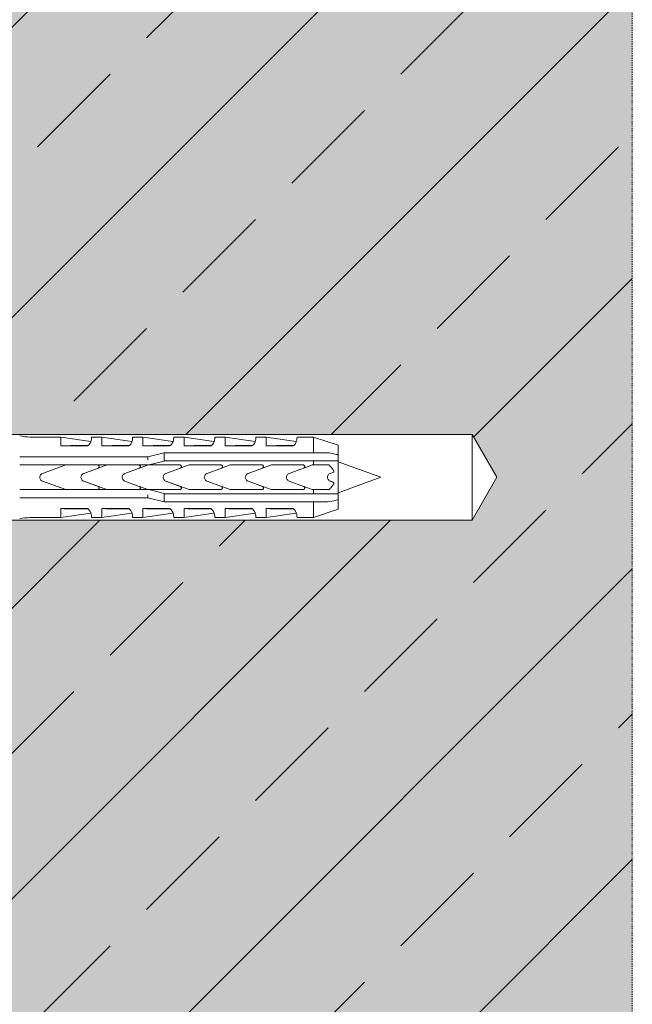
# Model space of a CAD drawing. Units: inches. Extents: x -8427 to 8781, y 18238 to 21119.
# Drawn here: x 368 to 442, y 19427 to 19547 of the extents above; entities that cross this region are included whole.
import ezdxf

# ---------------------------------------------------------------- set-up
doc = ezdxf.new("R2010")
doc.units = ezdxf.units.IN
doc.header["$LTSCALE"] = 0.25
doc.header["$MEASUREMENT"] = 0
doc.linetypes.add('DASHDOT', pattern=[1, 0.5, -0.25, 0, -0.25])
doc.layers.add('Etex-Framing Fixing elements', color=7, linetype='Continuous', lineweight=13)
doc.layers.add('Etex-Systemlines-Centerlines', color=252, linetype='DASHDOT', lineweight=13)
doc.layers.add('Etex-Solid Hatch wall (masonry-concrete)', color=7, linetype='Continuous', true_color=0xe8e8e8)
doc.layers.add('Etex-Wall structure concrete ISO', color=252, linetype='Continuous')

msp = doc.modelspace()

# ---------------------------------------------------------------- hatches: boundary and pattern name
at = {"layer": 'Etex-Solid Hatch wall (masonry-concrete)', "ltscale": 100}
h = msp.add_hatch(color=256, dxfattribs=at)
h.dxf.hatch_style = 1
h.paths.add_polyline_path([(442.32, 19250.51), (442.32, 19631.86), (355.52, 19631.86), (355.52, 19559.51), (355.52, 19496.79), (358.7, 19496.11), (422.82, 19496.11), (425.84, 19490.89), (422.82, 19485.66), (358.7, 19485.66), (355.52, 19484.99), (355.52, 19450.89), (355.52, 19250.51)])
at = {"layer": 'Etex-Wall structure concrete ISO', "transparency": 33554559}
h = msp.add_hatch(dxfattribs=at)
h.set_pattern_fill('ANSI33', color=256, scale=100)
h.set_pattern_definition([(45, (-37217.216, 7700.305), (-17.67767, 17.67767), []), (45, (-37199.539, 7700.305), (-17.67767, 17.67767), [12.5, -6.25])])
h.paths.add_polyline_path([(442.32, 19250.51), (442.32, 19631.86), (355.52, 19631.86), (355.52, 19559.51), (355.52, 19496.79), (358.7, 19496.11), (422.82, 19496.11), (425.84, 19490.89), (422.82, 19485.66), (358.7, 19485.66), (355.52, 19484.99), (355.52, 19450.89), (355.52, 19250.51)])

# ---------------------------------------------------------------- linework, layer by layer
at = {"layer": 'Etex-Framing Fixing elements'}
for p, q in [((422.82, 19496.11), (346.52, 19496.11)), ((369.02, 19495.79), (372.77, 19495.79)), ((372.77, 19494.7), (372.77, 19495.79)), ((372.77, 19495.77), (376.41, 19495.26)), ((376.52, 19495.79), (377.77, 19495.79)), ((377.77, 19494.7), (377.77, 19495.79)), ((377.77, 19495.77), (381.41, 19495.26)), ((381.52, 19495.79), (382.77, 19495.79)), ((382.77, 19494.7), (382.77, 19495.79)), ((382.77, 19495.77), (386.41, 19495.26)), ((386.52, 19495.79), (387.77, 19495.79)), ((387.77, 19494.7), (387.77, 19495.79)), ((387.77, 19495.77), (391.41, 19495.26)), ((391.52, 19495.79), (392.77, 19495.79)), ((392.77, 19494.7), (392.77, 19495.79)), ((392.77, 19495.77), (396.41, 19495.26)), ((396.52, 19495.79), (397.77, 19495.79)), ((397.77, 19494.7), (397.77, 19495.79)), ((397.77, 19495.77), (401.41, 19495.26)), ((401.52, 19495.79), (403.52, 19495.79)), ((403.52, 19495.79), (403.52, 19493.88)), ((406.52, 19494.79), (403.52, 19495.79)), ((422.82, 19496.11), (425.84, 19490.89)), ((422.82, 19485.66), (422.82, 19496.11)), ((376.06, 19494.7), (372.77, 19494.7)), ((381.06, 19494.7), (377.77, 19494.7)), ((386.06, 19494.7), (382.77, 19494.7)), ((391.06, 19494.7), (387.77, 19494.7)), ((396.06, 19494.7), (392.77, 19494.7)), ((401.06, 19494.7), (397.77, 19494.7)), ((406.52, 19494.79), (406.52, 19493.6)), ((369.02, 19493.39), (383.37, 19493.39)), ((383.37, 19493.39), (385.37, 19493.88)), ((383.37, 19493.02), (383.37, 19493.39)), ((385.37, 19492.85), (383.49, 19492.39)), ((385.37, 19493.88), (385.37, 19493.88)), ((385.37, 19493.88), (403.52, 19493.88)), ((385.37, 19493.88), (385.37, 19493.38)), ((385.37, 19493.38), (385.37, 19492.88)), ((385.37, 19492.88), (385.37, 19492.85)), ((403.52, 19492.88), (385.37, 19492.88)), ((403.52, 19492.88), (403.52, 19492.39)), ((406.52, 19493.6), (406.52, 19492.88)), ((406.52, 19492.88), (406.52, 19488.89)), ((373.39, 19492.39), (369.02, 19492.39)), ((370.55, 19491.36), (373.39, 19492.39)), ((377.25, 19492.39), (373.39, 19492.39)), ((375.56, 19491.36), (378.4, 19492.39)), ((377.32, 19492), (375.57, 19491.36)), ((378.4, 19492.39), (377.25, 19492.39)), ((382.33, 19492), (380.57, 19491.36)), ((383.39, 19492.39), (382.26, 19492.39)), ((382.35, 19492.01), (383.39, 19492.39)), ((383.37, 19492.39), (383.37, 19492.39)), ((383.49, 19492.39), (383.39, 19492.39)), ((383.49, 19492.39), (387.25, 19492.39)), ((385.56, 19491.36), (388.4, 19492.39)), ((387.32, 19492), (385.57, 19491.36)), ((392.33, 19492), (390.57, 19491.36)), ((392.35, 19492.01), (393.39, 19492.39)), ((393.39, 19492.39), (397.25, 19492.39)), ((395.56, 19491.36), (398.4, 19492.39)), ((397.32, 19492), (395.57, 19491.36)), ((400.23, 19492.39), (402.26, 19492.39)), ((402.33, 19492), (400.57, 19491.36)), ((402.36, 19492.01), (402.69, 19492.14)), ((402.69, 19492.14), (403.38, 19492.39)), ((403.38, 19492.39), (403.52, 19492.39)), ((406.01, 19491.65), (406.01, 19491.52)), ((411.72, 19490.89), (406.52, 19492.78)), ((375.23, 19490.88), (375.23, 19490.89)), ((385.23, 19490.88), (385.23, 19490.89)), ((395.23, 19490.88), (395.23, 19490.89)), ((406.01, 19491.52), (405.55, 19491.36)), ((411.72, 19490.89), (406.52, 19488.99)), ((422.82, 19485.66), (425.84, 19490.89)), ((369.02, 19489.39), (373.38, 19489.39)), ((373.38, 19489.39), (370.55, 19490.42)), ((373.38, 19489.39), (377.25, 19489.39)), ((378.39, 19489.39), (375.56, 19490.42)), ((375.57, 19490.41), (377.32, 19489.77)), ((377.25, 19489.39), (378.39, 19489.39)), ((380.57, 19490.42), (382.33, 19489.77)), ((382.26, 19489.39), (383.38, 19489.39)), ((383.38, 19489.39), (382.36, 19489.76)), ((383.37, 19489.38), (383.37, 19489.39)), ((383.38, 19489.39), (383.49, 19489.39)), ((387.25, 19489.39), (383.49, 19489.39)), ((383.49, 19489.39), (385.37, 19488.92)), ((388.39, 19489.39), (385.56, 19490.42)), ((385.57, 19490.41), (387.32, 19489.77)), ((390.57, 19490.42), (392.33, 19489.77)), ((393.38, 19489.39), (392.36, 19489.76)), ((397.25, 19489.39), (393.38, 19489.39)), ((398.39, 19489.39), (395.56, 19490.42)), ((395.57, 19490.41), (397.32, 19489.77)), ((402.26, 19489.39), (400.23, 19489.39)), ((400.57, 19490.42), (402.33, 19489.77)), ((403.38, 19489.39), (402.36, 19489.76)), ((403.52, 19489.39), (403.38, 19489.39)), ((403.52, 19489.39), (403.52, 19488.89)), ((406.01, 19490.25), (406.01, 19490.12)), ((383.37, 19488.39), (369.02, 19488.39)), ((383.37, 19488.39), (383.37, 19488.75)), ((385.37, 19487.89), (383.37, 19488.39)), ((385.37, 19488.92), (385.37, 19488.89)), ((385.37, 19488.89), (403.52, 19488.89)), ((385.37, 19488.89), (385.37, 19488.4)), ((385.37, 19488.4), (385.37, 19487.89)), ((406.52, 19488.89), (406.52, 19488.17)), ((406.52, 19488.17), (406.52, 19486.99)), ((372.77, 19487.08), (376.06, 19487.08)), ((372.77, 19485.99), (372.77, 19487.08)), ((377.77, 19487.08), (381.06, 19487.08)), ((377.77, 19485.99), (377.77, 19487.08)), ((382.77, 19487.08), (386.06, 19487.08)), ((382.77, 19485.99), (382.77, 19487.08)), ((385.37, 19487.89), (385.37, 19487.89)), ((403.52, 19487.89), (385.37, 19487.89)), ((387.77, 19487.08), (391.06, 19487.08)), ((387.77, 19485.99), (387.77, 19487.08)), ((392.77, 19487.08), (396.06, 19487.08)), ((392.77, 19485.99), (392.77, 19487.08)), ((397.77, 19487.08), (401.06, 19487.08)), ((397.77, 19485.99), (397.77, 19487.08)), ((403.52, 19487.89), (403.52, 19485.99)), ((406.52, 19486.99), (403.52, 19485.99)), ((422.82, 19485.66), (346.52, 19485.66)), ((369.02, 19485.99), (372.77, 19485.99)), ((372.77, 19486), (376.41, 19486.51)), ((376.52, 19485.99), (377.77, 19485.99)), ((377.77, 19486), (381.41, 19486.51)), ((381.52, 19485.99), (382.77, 19485.99)), ((382.77, 19486), (386.41, 19486.51)), ((386.52, 19485.99), (387.77, 19485.99)), ((387.77, 19486), (391.41, 19486.51)), ((391.52, 19485.99), (392.77, 19485.99)), ((392.77, 19486), (396.41, 19486.51)), ((396.52, 19485.99), (397.77, 19485.99)), ((397.77, 19486), (401.41, 19486.51)), ((401.52, 19485.99), (403.52, 19485.99))]:
    msp.add_line(p, q, dxfattribs=at)
for centre, start, end in [((369.02, 19501.07), 256.3145, 270), ((369.02, 19480.7), 90, 103.6855)]:
    msp.add_arc(centre, 5.28, start, end, dxfattribs=at)
for centre, major_axis, ratio, start_param, end_param in [((376.41, 19490.31), (0, 4.95), 0.000002, 6.063199, 6.283185), ((381.41, 19490.31), (0, 4.95), 0.000002, 6.063199, 6.283185), ((386.41, 19490.31), (0, 4.95), 0.000002, 6.063199, 6.283185), ((391.41, 19490.31), (0, 4.95), 0.000002, 6.063199, 6.283185), ((396.41, 19490.31), (0, 4.95), 0.000002, 6.063199, 6.283185), ((401.41, 19490.31), (0, 4.95), 0.000002, 6.063199, 6.283185), ((385.92, 19488.98), (-21.08, 3.13), 0.229762, 5.230376, 5.415819), ((390.92, 19488.98), (-21.08, 3.13), 0.229762, 5.230376, 5.415819), ((395.92, 19488.98), (-21.08, 3.13), 0.229762, 5.230376, 5.415819), ((400.92, 19488.98), (-21.08, 3.13), 0.229762, 5.230376, 5.415819), ((405.92, 19488.98), (-21.08, 3.13), 0.229762, 5.230376, 5.415819), ((410.92, 19488.98), (-21.08, 3.13), 0.229762, 5.230376, 5.415819), ((385.92, 19492.8), (21.08, 3.13), 0.229759, 4.008961, 4.194399), ((390.92, 19492.8), (21.08, 3.13), 0.229759, 4.008961, 4.194399), ((395.92, 19492.8), (21.08, 3.13), 0.229759, 4.008961, 4.194399), ((400.92, 19492.8), (21.08, 3.13), 0.229759, 4.008961, 4.194399), ((405.92, 19492.8), (21.08, 3.13), 0.229759, 4.008961, 4.194399), ((410.92, 19492.8), (21.08, 3.13), 0.229759, 4.008961, 4.194399), ((410.92, 19492.8), (21.08, 3.13), 0.229759, 4.008961, 4.194394), ((376.41, 19491.46), (0, -4.95), 0.000002, 6.063191, 6.283186), ((381.41, 19491.46), (0, -4.95), 0.000002, 6.063191, 6.283186), ((386.41, 19491.46), (0, -4.95), 0.000002, 6.063191, 6.283186), ((391.41, 19491.46), (0, -4.95), 0.000002, 6.063191, 6.283186), ((396.41, 19491.46), (0, -4.95), 0.000002, 6.063191, 6.283186), ((401.41, 19491.46), (0, -4.95), 0.000002, 6.063191, 6.283186)]:
    msp.add_ellipse(centre, major_axis=major_axis, ratio=ratio, start_param=start_param, end_param=end_param, dxfattribs=at)
for points, knots in [([(376.52, 19495.79), (376.52, 19495.79), (376.52, 19495.77), (376.52, 19495.68), (376.52, 19495.61), (376.5, 19495.44), (376.48, 19495.33), (376.41, 19495.15), (376.38, 19495.09), (376.31, 19494.96), (376.26, 19494.89), (376.16, 19494.78), (376.11, 19494.74), (376.06, 19494.7)], [8.423144, 8.423144, 8.423144, 8.423144, 9.196651, 9.196651, 9.970157, 9.970157, 10.743664, 10.743664, 11.130417, 11.130417, 11.517171, 11.517171, 11.759553, 11.759553, 11.759553, 11.759553]), ([(381.52, 19495.79), (381.52, 19495.79), (381.52, 19495.77), (381.52, 19495.68), (381.52, 19495.61), (381.5, 19495.44), (381.48, 19495.33), (381.41, 19495.15), (381.38, 19495.09), (381.31, 19494.96), (381.26, 19494.89), (381.16, 19494.78), (381.11, 19494.74), (381.06, 19494.7)], [8.423144, 8.423144, 8.423144, 8.423144, 9.196651, 9.196651, 9.970157, 9.970157, 10.743664, 10.743664, 11.130417, 11.130417, 11.517171, 11.517171, 11.759553, 11.759553, 11.759553, 11.759553]), ([(386.52, 19495.79), (386.52, 19495.79), (386.52, 19495.77), (386.52, 19495.68), (386.52, 19495.61), (386.5, 19495.44), (386.48, 19495.33), (386.41, 19495.15), (386.38, 19495.09), (386.31, 19494.96), (386.26, 19494.89), (386.16, 19494.78), (386.11, 19494.74), (386.06, 19494.7)], [8.423144, 8.423144, 8.423144, 8.423144, 9.196651, 9.196651, 9.970157, 9.970157, 10.743664, 10.743664, 11.130417, 11.130417, 11.517171, 11.517171, 11.759553, 11.759553, 11.759553, 11.759553]), ([(391.52, 19495.79), (391.52, 19495.79), (391.52, 19495.77), (391.52, 19495.68), (391.52, 19495.61), (391.5, 19495.44), (391.48, 19495.33), (391.41, 19495.15), (391.38, 19495.09), (391.31, 19494.96), (391.26, 19494.89), (391.16, 19494.78), (391.11, 19494.74), (391.06, 19494.7)], [8.423144, 8.423144, 8.423144, 8.423144, 9.196651, 9.196651, 9.970157, 9.970157, 10.743664, 10.743664, 11.130417, 11.130417, 11.517171, 11.517171, 11.759553, 11.759553, 11.759553, 11.759553]), ([(396.52, 19495.79), (396.52, 19495.79), (396.52, 19495.77), (396.52, 19495.68), (396.52, 19495.61), (396.5, 19495.44), (396.48, 19495.33), (396.41, 19495.15), (396.38, 19495.09), (396.31, 19494.96), (396.26, 19494.89), (396.16, 19494.78), (396.11, 19494.74), (396.06, 19494.7)], [8.423144, 8.423144, 8.423144, 8.423144, 9.196651, 9.196651, 9.970157, 9.970157, 10.743664, 10.743664, 11.130417, 11.130417, 11.517171, 11.517171, 11.759553, 11.759553, 11.759553, 11.759553]), ([(401.52, 19495.79), (401.52, 19495.79), (401.52, 19495.77), (401.52, 19495.68), (401.52, 19495.61), (401.5, 19495.44), (401.48, 19495.33), (401.41, 19495.15), (401.38, 19495.09), (401.31, 19494.96), (401.26, 19494.89), (401.16, 19494.78), (401.11, 19494.74), (401.06, 19494.7)], [8.423144, 8.423144, 8.423144, 8.423144, 9.196651, 9.196651, 9.970157, 9.970157, 10.743664, 10.743664, 11.130417, 11.130417, 11.517171, 11.517171, 11.759553, 11.759553, 11.759553, 11.759553]), ([(367.77, 19493.39), (367.86, 19493.39), (367.94, 19493.39), (368.2, 19493.39), (368.36, 19493.39), (368.7, 19493.39), (368.86, 19493.39), (369.02, 19493.39)], [14.788407, 14.788407, 14.788407, 14.788407, 15.030229, 15.030229, 15.503614, 15.503614, 15.976996, 15.976996, 15.976996, 15.976996]), ([(369.02, 19492.39), (368.7, 19492.39), (368.35, 19492.39), (367.93, 19492.39), (367.85, 19492.39), (367.77, 19492.39)], [15.75957, 15.75957, 15.75957, 15.75957, 16.727172, 16.727172, 16.945095, 16.945095, 16.945095, 16.945095]), ([(377.25, 19492.39), (377.27, 19492.39), (377.3, 19492.38), (377.35, 19492.36), (377.37, 19492.35), (377.41, 19492.31), (377.42, 19492.29), (377.44, 19492.24), (377.45, 19492.21), (377.45, 19492.16), (377.44, 19492.13), (377.42, 19492.08), (377.41, 19492.06), (377.37, 19492.03), (377.35, 19492.01), (377.32, 19492), (377.32, 19492), (377.32, 19492)], [-0.6140545, -0.6140545, -0.6140545, -0.6140545, -0.5388069, -0.5388069, -0.4635593, -0.4635593, -0.3848986, -0.3848986, -0.3062378, -0.3062378, -0.2282891, -0.2282891, -0.1503404, -0.1503404, -0.0751702, -0.0751702, -0.0672358, -0.0672358, -0.0672358, -0.0672358]), ([(382.26, 19492.39), (382.26, 19492.39), (382.26, 19492.39), (382.29, 19492.38), (382.32, 19492.38), (382.37, 19492.36), (382.39, 19492.34), (382.42, 19492.3), (382.44, 19492.28), (382.45, 19492.23), (382.46, 19492.2), (382.46, 19492.15), (382.45, 19492.13), (382.43, 19492.08), (382.41, 19492.06), (382.37, 19492.02), (382.35, 19492.01), (382.33, 19492), (382.33, 19492), (382.33, 19492)], [0.6111066, 0.6111066, 0.6111066, 0.6111066, 0.6207943, 0.6207943, 0.6955815, 0.6955815, 0.7703687, 0.7703687, 0.8475821, 0.8475821, 0.9247955, 0.9247955, 1.0031655, 1.0031655, 1.0815355, 1.0815355, 1.1581022, 1.1581022, 1.1594631, 1.1594631, 1.1594631, 1.1594631]), ([(387.25, 19492.39), (387.27, 19492.39), (387.3, 19492.38), (387.35, 19492.36), (387.37, 19492.35), (387.41, 19492.31), (387.42, 19492.29), (387.44, 19492.24), (387.45, 19492.21), (387.45, 19492.16), (387.44, 19492.13), (387.42, 19492.08), (387.41, 19492.06), (387.37, 19492.03), (387.35, 19492.01), (387.32, 19492), (387.32, 19492), (387.32, 19492)], [-0.6140545, -0.6140545, -0.6140545, -0.6140545, -0.5388069, -0.5388069, -0.4635593, -0.4635593, -0.3848986, -0.3848986, -0.3062378, -0.3062378, -0.2282891, -0.2282891, -0.1503404, -0.1503404, -0.0751702, -0.0751702, -0.0672358, -0.0672358, -0.0672358, -0.0672358]), ([(392.26, 19492.39), (392.26, 19492.39), (392.26, 19492.39), (392.29, 19492.38), (392.32, 19492.38), (392.37, 19492.36), (392.39, 19492.34), (392.42, 19492.3), (392.44, 19492.28), (392.45, 19492.23), (392.46, 19492.2), (392.46, 19492.15), (392.45, 19492.13), (392.43, 19492.08), (392.41, 19492.06), (392.37, 19492.02), (392.35, 19492.01), (392.33, 19492), (392.33, 19492), (392.33, 19492)], [0.6111066, 0.6111066, 0.6111066, 0.6111066, 0.6207943, 0.6207943, 0.6955815, 0.6955815, 0.7703687, 0.7703687, 0.8475821, 0.8475821, 0.9247955, 0.9247955, 1.0031655, 1.0031655, 1.0815355, 1.0815355, 1.1581022, 1.1581022, 1.1594631, 1.1594631, 1.1594631, 1.1594631]), ([(397.25, 19492.39), (397.27, 19492.39), (397.3, 19492.38), (397.35, 19492.36), (397.37, 19492.35), (397.41, 19492.31), (397.42, 19492.29), (397.44, 19492.24), (397.45, 19492.21), (397.45, 19492.16), (397.44, 19492.13), (397.42, 19492.08), (397.41, 19492.06), (397.37, 19492.03), (397.35, 19492.01), (397.32, 19492), (397.32, 19492), (397.32, 19492)], [-0.6140545, -0.6140545, -0.6140545, -0.6140545, -0.5388069, -0.5388069, -0.4635593, -0.4635593, -0.3848986, -0.3848986, -0.3062378, -0.3062378, -0.2282891, -0.2282891, -0.1503404, -0.1503404, -0.0751702, -0.0751702, -0.0672358, -0.0672358, -0.0672358, -0.0672358]), ([(402.26, 19492.39), (402.28, 19492.39), (402.31, 19492.38), (402.36, 19492.36), (402.38, 19492.35), (402.42, 19492.31), (402.43, 19492.29), (402.45, 19492.24), (402.46, 19492.21), (402.46, 19492.16), (402.45, 19492.13), (402.43, 19492.08), (402.42, 19492.06), (402.38, 19492.03), (402.36, 19492.01), (402.33, 19492), (402.33, 19492), (402.33, 19492)], [0, 0, 0, 0, 0.0752552, 0.0752552, 0.1505105, 0.1505105, 0.2288356, 0.2288356, 0.3071608, 0.3071608, 0.3848491, 0.3848491, 0.4625374, 0.4625374, 0.537724, 0.537724, 0.5456866, 0.5456866, 0.5456866, 0.5456866]), ([(370.55, 19490.42), (370.54, 19490.42), (370.54, 19490.42), (370.47, 19490.45), (370.41, 19490.49), (370.32, 19490.58), (370.29, 19490.63), (370.23, 19490.76), (370.22, 19490.82), (370.22, 19490.95), (370.23, 19491.02), (370.29, 19491.14), (370.32, 19491.2), (370.41, 19491.28), (370.47, 19491.32), (370.54, 19491.35), (370.54, 19491.35), (370.55, 19491.36)], [0.16786, 0.16786, 0.16786, 0.16786, 0.188485, 0.188485, 0.376969, 0.376969, 0.565453, 0.565453, 0.753937, 0.753937, 0.942421, 0.942421, 1.130904, 1.130904, 1.319389, 1.319389, 1.340014, 1.340014, 1.340014, 1.340014]), ([(375.23, 19490.89), (375.23, 19490.95), (375.25, 19491.02), (375.3, 19491.14), (375.34, 19491.2), (375.42, 19491.29), (375.48, 19491.32), (375.55, 19491.35), (375.56, 19491.35), (375.56, 19491.36)], [0.7677763, 0.7677763, 0.7677763, 0.7677763, 0.950597, 0.950597, 1.140472, 1.140472, 1.330958, 1.330958, 1.3488838, 1.3488838, 1.3488838, 1.3488838]), ([(375.23, 19490.88), (375.23, 19490.88), (375.23, 19490.88), (375.23, 19490.89), (375.23, 19490.89), (375.23, 19490.89)], [2.25531876, 2.25531876, 2.25531876, 2.25531876, 2.26237268, 2.26237268, 2.2694266, 2.2694266, 2.2694266, 2.2694266]), ([(375.56, 19490.42), (375.56, 19490.42), (375.55, 19490.42), (375.48, 19490.45), (375.42, 19490.49), (375.34, 19490.58), (375.3, 19490.63), (375.25, 19490.75), (375.23, 19490.82), (375.23, 19490.88)], [0.1725601, 0.1725601, 0.1725601, 0.1725601, 0.190486, 0.190486, 0.380972, 0.380972, 0.570847, 0.570847, 0.7536676, 0.7536676, 0.7536676, 0.7536676]), ([(380.57, 19491.36), (380.57, 19491.35), (380.56, 19491.35), (380.49, 19491.33), (380.44, 19491.29), (380.35, 19491.2), (380.31, 19491.14), (380.26, 19491.02), (380.24, 19490.95), (380.24, 19490.82), (380.26, 19490.75), (380.31, 19490.63), (380.35, 19490.57), (380.44, 19490.49), (380.49, 19490.45), (380.56, 19490.42), (380.57, 19490.42), (380.57, 19490.42)], [1.675368, 1.675368, 1.675368, 1.675368, 1.690633, 1.690633, 1.883795, 1.883795, 2.075236, 2.075236, 2.266676, 2.266676, 2.458117, 2.458117, 2.649557, 2.649557, 2.842719, 2.842719, 2.857984, 2.857984, 2.857984, 2.857984]), ([(385.23, 19490.89), (385.23, 19490.95), (385.25, 19491.02), (385.3, 19491.14), (385.34, 19491.2), (385.42, 19491.29), (385.48, 19491.32), (385.55, 19491.35), (385.56, 19491.35), (385.56, 19491.36)], [0.7677763, 0.7677763, 0.7677763, 0.7677763, 0.950597, 0.950597, 1.140472, 1.140472, 1.330958, 1.330958, 1.3488838, 1.3488838, 1.3488838, 1.3488838]), ([(385.23, 19490.88), (385.23, 19490.88), (385.23, 19490.88), (385.23, 19490.89), (385.23, 19490.89), (385.23, 19490.89)], [2.25475788, 2.25475788, 2.25475788, 2.25475788, 2.26181176, 2.26181176, 2.26886564, 2.26886564, 2.26886564, 2.26886564]), ([(385.56, 19490.42), (385.56, 19490.42), (385.55, 19490.42), (385.48, 19490.45), (385.42, 19490.49), (385.34, 19490.58), (385.3, 19490.63), (385.25, 19490.75), (385.23, 19490.82), (385.23, 19490.88)], [0.1725601, 0.1725601, 0.1725601, 0.1725601, 0.190486, 0.190486, 0.380972, 0.380972, 0.570847, 0.570847, 0.7536676, 0.7536676, 0.7536676, 0.7536676]), ([(390.57, 19491.36), (390.57, 19491.35), (390.56, 19491.35), (390.49, 19491.33), (390.44, 19491.29), (390.35, 19491.2), (390.31, 19491.14), (390.26, 19491.02), (390.24, 19490.95), (390.24, 19490.82), (390.26, 19490.75), (390.31, 19490.63), (390.35, 19490.57), (390.44, 19490.49), (390.49, 19490.45), (390.56, 19490.42), (390.57, 19490.42), (390.57, 19490.42)], [1.675368, 1.675368, 1.675368, 1.675368, 1.690633, 1.690633, 1.883795, 1.883795, 2.075236, 2.075236, 2.266676, 2.266676, 2.458117, 2.458117, 2.649557, 2.649557, 2.842719, 2.842719, 2.857984, 2.857984, 2.857984, 2.857984]), ([(395.23, 19490.89), (395.23, 19490.95), (395.25, 19491.02), (395.3, 19491.14), (395.34, 19491.2), (395.42, 19491.29), (395.48, 19491.32), (395.55, 19491.35), (395.56, 19491.35), (395.56, 19491.36)], [0.76603, 0.76603, 0.76603, 0.76603, 0.9485337, 0.9485337, 1.1380916, 1.1380916, 1.3280216, 1.3280216, 1.3465042, 1.3465042, 1.3465042, 1.3465042]), ([(395.23, 19490.88), (395.23, 19490.88), (395.23, 19490.88), (395.23, 19490.89), (395.23, 19490.89), (395.23, 19490.89)], [2.25475788, 2.25475788, 2.25475788, 2.25475788, 2.26181176, 2.26181176, 2.26886564, 2.26886564, 2.26886564, 2.26886564]), ([(395.56, 19490.42), (395.56, 19490.42), (395.55, 19490.42), (395.48, 19490.45), (395.42, 19490.49), (395.34, 19490.58), (395.3, 19490.63), (395.25, 19490.75), (395.23, 19490.82), (395.23, 19490.88)], [0.1714473, 0.1714473, 0.1714473, 0.1714473, 0.1899299, 0.1899299, 0.3798599, 0.3798599, 0.5694178, 0.5694178, 0.7519215, 0.7519215, 0.7519215, 0.7519215]), ([(400.57, 19491.36), (400.56, 19491.35), (400.56, 19491.35), (400.49, 19491.32), (400.43, 19491.28), (400.34, 19491.2), (400.31, 19491.14), (400.25, 19491.02), (400.24, 19490.95), (400.24, 19490.82), (400.25, 19490.76), (400.31, 19490.63), (400.34, 19490.58), (400.43, 19490.49), (400.49, 19490.45), (400.56, 19490.42), (400.56, 19490.42), (400.57, 19490.42)], [0.168012, 0.168012, 0.168012, 0.168012, 0.188492, 0.188492, 0.376983, 0.376983, 0.565474, 0.565474, 0.753965, 0.753965, 0.942456, 0.942456, 1.130947, 1.130947, 1.319438, 1.319438, 1.339917, 1.339917, 1.339917, 1.339917]), ([(405.55, 19491.36), (405.54, 19491.36), (405.54, 19491.35), (405.48, 19491.33), (405.42, 19491.29), (405.33, 19491.2), (405.29, 19491.15), (405.23, 19491.02), (405.22, 19490.95), (405.22, 19490.82), (405.23, 19490.75), (405.29, 19490.63), (405.33, 19490.57), (405.42, 19490.48), (405.48, 19490.44), (405.54, 19490.42), (405.54, 19490.42), (405.55, 19490.42)], [1.692236, 1.692236, 1.692236, 1.692236, 1.698655, 1.698655, 1.902518, 1.902518, 2.099705, 2.099705, 2.296891, 2.296891, 2.494078, 2.494078, 2.691264, 2.691264, 2.895128, 2.895128, 2.901547, 2.901547, 2.901547, 2.901547]), ([(367.77, 19489.39), (367.85, 19489.39), (367.93, 19489.39), (368.35, 19489.39), (368.7, 19489.39), (369.02, 19489.39)], [14.574042, 14.574042, 14.574042, 14.574042, 14.791965, 14.791965, 15.759567, 15.759567, 15.759567, 15.759567]), ([(377.32, 19489.77), (377.32, 19489.77), (377.32, 19489.77), (377.35, 19489.76), (377.37, 19489.75), (377.41, 19489.71), (377.42, 19489.69), (377.44, 19489.64), (377.45, 19489.61), (377.45, 19489.56), (377.44, 19489.53), (377.42, 19489.48), (377.41, 19489.46), (377.37, 19489.43), (377.35, 19489.41), (377.3, 19489.39), (377.27, 19489.39), (377.25, 19489.39)], [-0.5467858, -0.5467858, -0.5467858, -0.5467858, -0.5382707, -0.5382707, -0.4624858, -0.4624858, -0.3851513, -0.3851513, -0.3078167, -0.3078167, -0.2291559, -0.2291559, -0.1504951, -0.1504951, -0.0752476, -0.0752476, 0, 0, 0, 0]), ([(382.33, 19489.77), (382.33, 19489.77), (382.33, 19489.77), (382.35, 19489.76), (382.37, 19489.75), (382.41, 19489.72), (382.43, 19489.69), (382.45, 19489.65), (382.46, 19489.62), (382.46, 19489.57), (382.45, 19489.54), (382.44, 19489.49), (382.42, 19489.47), (382.39, 19489.43), (382.37, 19489.42), (382.32, 19489.39), (382.29, 19489.39), (382.27, 19489.39)], [-0.5386688, -0.5386688, -0.5386688, -0.5386688, -0.5373079, -0.5373079, -0.4607412, -0.4607412, -0.3823711, -0.3823711, -0.3040011, -0.3040011, -0.2267877, -0.2267877, -0.1495744, -0.1495744, -0.0747872, -0.0747872, 0, 0, 0, 0]), ([(387.32, 19489.77), (387.32, 19489.77), (387.32, 19489.77), (387.35, 19489.76), (387.37, 19489.75), (387.41, 19489.71), (387.42, 19489.69), (387.44, 19489.64), (387.45, 19489.61), (387.45, 19489.56), (387.44, 19489.53), (387.42, 19489.48), (387.41, 19489.46), (387.37, 19489.43), (387.35, 19489.41), (387.3, 19489.39), (387.27, 19489.39), (387.25, 19489.39)], [-0.5467858, -0.5467858, -0.5467858, -0.5467858, -0.5382707, -0.5382707, -0.4624858, -0.4624858, -0.3851513, -0.3851513, -0.3078167, -0.3078167, -0.2291559, -0.2291559, -0.1504951, -0.1504951, -0.0752476, -0.0752476, 0, 0, 0, 0]), ([(392.33, 19489.77), (392.33, 19489.77), (392.33, 19489.77), (392.35, 19489.76), (392.37, 19489.75), (392.41, 19489.72), (392.43, 19489.69), (392.45, 19489.65), (392.46, 19489.62), (392.46, 19489.57), (392.45, 19489.54), (392.44, 19489.49), (392.42, 19489.47), (392.39, 19489.43), (392.37, 19489.42), (392.32, 19489.39), (392.29, 19489.39), (392.27, 19489.39)], [-0.5386688, -0.5386688, -0.5386688, -0.5386688, -0.5373079, -0.5373079, -0.4607412, -0.4607412, -0.3823711, -0.3823711, -0.3040011, -0.3040011, -0.2267877, -0.2267877, -0.1495744, -0.1495744, -0.0747872, -0.0747872, 0, 0, 0, 0]), ([(397.32, 19489.77), (397.32, 19489.77), (397.32, 19489.77), (397.35, 19489.76), (397.37, 19489.75), (397.41, 19489.71), (397.42, 19489.69), (397.44, 19489.64), (397.45, 19489.61), (397.45, 19489.56), (397.44, 19489.53), (397.42, 19489.48), (397.41, 19489.46), (397.37, 19489.43), (397.35, 19489.41), (397.3, 19489.39), (397.27, 19489.39), (397.25, 19489.39)], [-0.5467858, -0.5467858, -0.5467858, -0.5467858, -0.5382707, -0.5382707, -0.4624858, -0.4624858, -0.3851513, -0.3851513, -0.3078167, -0.3078167, -0.2291559, -0.2291559, -0.1504951, -0.1504951, -0.0752476, -0.0752476, 0, 0, 0, 0]), ([(402.33, 19489.77), (402.33, 19489.77), (402.33, 19489.77), (402.36, 19489.76), (402.38, 19489.75), (402.42, 19489.71), (402.43, 19489.69), (402.45, 19489.64), (402.46, 19489.61), (402.46, 19489.56), (402.45, 19489.53), (402.43, 19489.48), (402.42, 19489.46), (402.38, 19489.43), (402.36, 19489.41), (402.31, 19489.39), (402.28, 19489.39), (402.26, 19489.39)], [0.0672547, 0.0672547, 0.0672547, 0.0672547, 0.0757403, 0.0757403, 0.1514806, 0.1514806, 0.2286157, 0.2286157, 0.3057508, 0.3057508, 0.384076, 0.384076, 0.4624011, 0.4624011, 0.5376564, 0.5376564, 0.6129116, 0.6129116, 0.6129116, 0.6129116]), ([(369.02, 19488.39), (368.86, 19488.39), (368.7, 19488.39), (368.36, 19488.39), (368.2, 19488.39), (367.94, 19488.39), (367.86, 19488.39), (367.77, 19488.39)], [15.977, 15.977, 15.977, 15.977, 16.450383, 16.450383, 16.923768, 16.923768, 17.16559, 17.16559, 17.16559, 17.16559]), ([(406.52, 19488.17), (406.35, 19488.12), (406.18, 19488.07), (405.68, 19487.95), (405.29, 19487.89), (404.96, 19487.89)], [2.584143, 2.584143, 2.584143, 2.584143, 3.091132, 3.091132, 4.151108, 4.151108, 4.151108, 4.151108]), ([(376.06, 19487.08), (376.11, 19487.03), (376.16, 19486.99), (376.26, 19486.88), (376.31, 19486.81), (376.38, 19486.68), (376.41, 19486.62), (376.48, 19486.44), (376.5, 19486.33), (376.52, 19486.16), (376.52, 19486.09), (376.52, 19486.01), (376.52, 19485.99), (376.52, 19485.99)], [5.086735, 5.086735, 5.086735, 5.086735, 5.329117, 5.329117, 5.715871, 5.715871, 6.102624, 6.102624, 6.876131, 6.876131, 7.649637, 7.649637, 8.423144, 8.423144, 8.423144, 8.423144]), ([(381.06, 19487.08), (381.11, 19487.03), (381.16, 19486.99), (381.26, 19486.88), (381.31, 19486.81), (381.38, 19486.68), (381.41, 19486.62), (381.48, 19486.44), (381.5, 19486.33), (381.52, 19486.16), (381.52, 19486.09), (381.52, 19486.01), (381.52, 19485.99), (381.52, 19485.99)], [5.086735, 5.086735, 5.086735, 5.086735, 5.329117, 5.329117, 5.715871, 5.715871, 6.102624, 6.102624, 6.876131, 6.876131, 7.649637, 7.649637, 8.423144, 8.423144, 8.423144, 8.423144]), ([(386.06, 19487.08), (386.11, 19487.03), (386.16, 19486.99), (386.26, 19486.88), (386.31, 19486.81), (386.38, 19486.68), (386.41, 19486.62), (386.48, 19486.44), (386.5, 19486.33), (386.52, 19486.16), (386.52, 19486.09), (386.52, 19486.01), (386.52, 19485.99), (386.52, 19485.99)], [5.086735, 5.086735, 5.086735, 5.086735, 5.329117, 5.329117, 5.715871, 5.715871, 6.102624, 6.102624, 6.876131, 6.876131, 7.649637, 7.649637, 8.423144, 8.423144, 8.423144, 8.423144]), ([(391.06, 19487.08), (391.11, 19487.03), (391.16, 19486.99), (391.26, 19486.88), (391.31, 19486.81), (391.38, 19486.68), (391.41, 19486.62), (391.48, 19486.44), (391.5, 19486.33), (391.52, 19486.16), (391.52, 19486.09), (391.52, 19486.01), (391.52, 19485.99), (391.52, 19485.99)], [5.086735, 5.086735, 5.086735, 5.086735, 5.329117, 5.329117, 5.715871, 5.715871, 6.102624, 6.102624, 6.876131, 6.876131, 7.649637, 7.649637, 8.423144, 8.423144, 8.423144, 8.423144]), ([(396.06, 19487.08), (396.11, 19487.03), (396.16, 19486.99), (396.26, 19486.88), (396.31, 19486.81), (396.38, 19486.68), (396.41, 19486.62), (396.48, 19486.44), (396.5, 19486.33), (396.52, 19486.16), (396.52, 19486.09), (396.52, 19486.01), (396.52, 19485.99), (396.52, 19485.99)], [5.086735, 5.086735, 5.086735, 5.086735, 5.329117, 5.329117, 5.715871, 5.715871, 6.102624, 6.102624, 6.876131, 6.876131, 7.649637, 7.649637, 8.423144, 8.423144, 8.423144, 8.423144]), ([(401.06, 19487.08), (401.11, 19487.03), (401.16, 19486.99), (401.26, 19486.88), (401.31, 19486.81), (401.38, 19486.68), (401.41, 19486.62), (401.48, 19486.44), (401.5, 19486.33), (401.52, 19486.16), (401.52, 19486.09), (401.52, 19486.01), (401.52, 19485.99), (401.52, 19485.99)], [5.086735, 5.086735, 5.086735, 5.086735, 5.329117, 5.329117, 5.715871, 5.715871, 6.102624, 6.102624, 6.876131, 6.876131, 7.649637, 7.649637, 8.423144, 8.423144, 8.423144, 8.423144])]:
    msp.add_open_spline(points, degree=3, knots=knots, dxfattribs=at)
for points, weights in [([(403.52, 19493.88), (404.3, 19493.88), (404.96, 19493.88)], [1, 1.00532788892, 1.00613700258]), ([(406.52, 19492.88), (405.24, 19492.88), (403.52, 19492.88)], [1.00000255104, 1.00827336386, 1]), ([(378.4, 19492.39), (379.33, 19492.39), (380.23, 19492.39)], [1, 1.00013058389, 1]), ([(380.23, 19492.39), (381.28, 19492.39), (382.26, 19492.39)], [1, 1.00054041166, 1]), ([(388.4, 19492.39), (389.33, 19492.39), (390.23, 19492.39)], [1, 1.00013058373, 1]), ([(390.23, 19492.39), (391.28, 19492.39), (392.26, 19492.39)], [1, 1.00054041167, 1]), ([(398.4, 19492.39), (399.33, 19492.39), (400.23, 19492.39)], [1, 1.00008203627, 1]), ([(403.52, 19492.39), (404.54, 19492.39), (405.41, 19492.39)], [1, 1.00357061334, 1.00186344412]), ([(405.41, 19492.39), (405.8, 19492.01), (406.01, 19491.65)], [1.01296924743, 1.01040227776, 1]), ([(380.23, 19489.39), (379.33, 19489.39), (378.39, 19489.39)], [1, 1.00013128444, 1]), ([(382.26, 19489.39), (381.28, 19489.39), (380.23, 19489.39)], [1, 1.00054041165, 1]), ([(390.23, 19489.39), (389.33, 19489.39), (388.39, 19489.39)], [1, 1.00013128448, 1]), ([(392.26, 19489.39), (391.28, 19489.39), (390.23, 19489.39)], [1, 1.00054041165, 1]), ([(400.23, 19489.39), (399.32, 19489.39), (398.39, 19489.39)], [1, 1.0000824776, 1]), ([(405.41, 19489.39), (404.54, 19489.39), (403.52, 19489.39)], [1.00186344414, 1.00357061333, 1]), ([(406.01, 19490.12), (405.8, 19489.76), (405.41, 19489.39)], [1, 1.0104022779, 1.0129692475]), ([(405.55, 19490.42), (405.78, 19490.33), (406.01, 19490.25)], [1, 0.99996669095, 1]), ([(403.52, 19488.89), (405.24, 19488.89), (406.52, 19488.89)], [1, 1.00827207779, 1]), ([(404.96, 19487.89), (404.3, 19487.89), (403.52, 19487.89)], [1.00613520292, 1.00532698981, 1])]:
    msp.add_rational_spline(points, weights, degree=2, dxfattribs=at)
for points in [[(404.96, 19493.88), (405.29, 19493.89), (405.68, 19493.82), (406.02, 19493.74)], [(406.02, 19493.74), (406.18, 19493.7), (406.35, 19493.66), (406.52, 19493.6)], [(382.27, 19489.39), (382.26, 19489.39), (382.26, 19489.39), (382.26, 19489.39)], [(392.27, 19489.39), (392.26, 19489.39), (392.26, 19489.39), (392.26, 19489.39)]]:
    msp.add_open_spline(points, degree=3, dxfattribs=at)
at = {"layer": 'Etex-Systemlines-Centerlines'}
msp.add_line((442.32, 19081.91), (442.32, 19641.86), dxfattribs=at)

doc.saveas('drawing.dxf')
